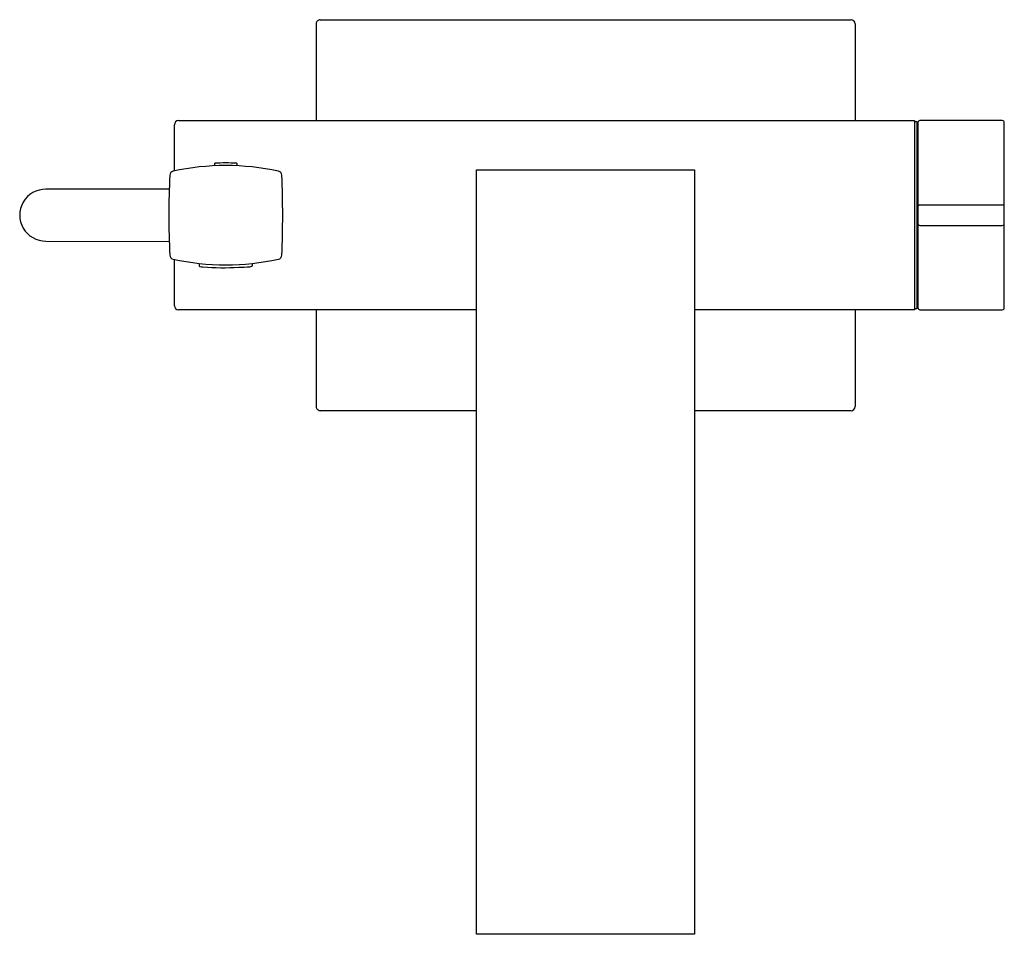
# Model space of a CAD drawing. Units: inches. Extents: x -0.66 to 8.77, y 30.35 to 39.1.
import ezdxf

# ---------------------------------------------------------------- set-up
doc = ezdxf.new("R2010")
doc.units = ezdxf.units.IN
doc.header["$LTSCALE"] = 0.64311
doc.header["$MEASUREMENT"] = 0
doc.layers.get('0').update_dxf_attribs({"linetype": 'CONTINUOUS'})
doc.layers.get('Defpoints').update_dxf_attribs({"linetype": 'CONTINUOUS'})
doc.styles.get("Standard").update_dxf_attribs({"font": 'txt', "width": 0.8})

msp = doc.modelspace()

# ---------------------------------------------------------------- linework, layer by layer
for p, q in [((2.1815, 39.0612), (2.1815, 38.135)), ((2.2208, 39.1005), (7.3014, 39.1005)), ((7.3408, 39.0612), (7.3408, 38.135)), ((0.8241, 37.6535), (0.8241, 38.0957)), ((0.8635, 38.135), (7.9107, 38.135)), ((7.9107, 38.135), (7.9107, 36.324)), ((7.9107, 38.1252), (7.9304, 38.1252)), ((7.9304, 38.1252), (7.9304, 36.3338)), ((7.9422, 38.1153), (7.9422, 36.3437)), ((8.7493, 38.135), (7.9619, 38.135)), ((8.769, 36.3437), (8.769, 38.1153)), ((7.9304, 38.0563), (7.9422, 38.0563)), ((1.2112, 37.7022), (1.2112, 37.7272)), ((1.4212, 37.7272), (1.4212, 37.7022)), ((3.7178, 37.6626), (5.8044, 37.6626)), ((3.7178, 30.3469), (3.7178, 37.6626)), ((5.8044, 37.6626), (5.8044, 30.3469)), ((0.7749, 37.477), (-0.4063, 37.4782)), ((7.9619, 37.3279), (8.7493, 37.3279)), ((7.9619, 37.1311), (8.7493, 37.1311)), ((-0.4063, 36.9822), (0.775, 36.979)), ((0.8241, 36.3634), (0.8241, 36.8055)), ((1.0598, 36.7683), (1.0602, 36.7496)), ((1.5723, 36.7496), (1.5727, 36.7683)), ((7.9304, 36.4027), (7.9422, 36.4027)), ((3.7178, 36.324), (0.8635, 36.324)), ((2.1815, 36.324), (2.1815, 35.3979)), ((7.9107, 36.324), (5.8044, 36.324)), ((7.3408, 36.324), (7.3408, 35.3979)), ((7.9304, 36.3338), (7.9107, 36.3338)), ((7.9619, 36.324), (8.7493, 36.324)), ((3.7178, 35.3585), (2.2208, 35.3585)), ((7.3014, 35.3585), (5.8044, 35.3585)), ((5.8044, 30.3469), (3.7178, 30.3469))]:
    msp.add_line(p, q)
for centre, radius, start, end in [((2.2208, 39.0612), 0.0394, 89.99187, 180.00813), ((7.3014, 39.0612), 0.0394, 0, 90), ((0.8635, 38.0957), 0.0394, 90, 180), ((7.9619, 38.1153), 0.0197, 90, 180.00339), ((8.7493, 38.1153), 0.0197, 0, 90), ((1.3162, 35.3045), 2.4, 77.86028, 102.13972), ((1.3162, 35.2995), 2.43, 87.52349, 92.47651), ((9.2112, 37.2295), 8.44, 177.39197, 182.60803), ((0.8199, 37.6117), 0.04, 102.13972, 177.39197), ((1.8125, 37.6117), 0.04, 2.60803, 77.86028), ((-6.5788, 37.2295), 8.44, 357.39197, 2.60803), ((-0.4088, 37.2302), 0.248, 89.42608, 270.57392), ((7.9619, 37.3083), 0.0197, 90, 180), ((8.7493, 37.3083), 0.0197, 0.00578, 90), ((7.9619, 37.1508), 0.0197, 180, 270), ((8.7493, 37.1508), 0.0197, 270, 359.99422), ((0.8199, 36.8473), 0.04, 182.60803, 257.86028), ((1.3162, 39.1545), 2.4, 257.86028, 282.13972), ((1.8125, 36.8473), 0.04, 282.13972, 357.39197), ((1.071, 36.7499), 0.0108, 181.32995, 259.22053), ((1.1087, 36.8992), 0.1648, 256.06397, 265.81558), ((1.2998, 39.3124), 2.5855, 265.49398, 273.12228), ((1.4229, 38.1544), 1.4238, 270.71372, 274.94216), ((1.5423, 36.8008), 0.065, 272.85519, 291.37386), ((1.5618, 36.7499), 0.0105, 293.30852, 358.44559), ((0.8635, 36.3634), 0.0394, 180, 270), ((7.9619, 36.3437), 0.0197, 180, 269.98964), ((8.7496, 36.3434), 0.0194, 269.28355, 0.71648), ((2.2208, 35.3979), 0.0394, 179.99202, 270.00809), ((7.3014, 35.3979), 0.0394, 270, 0)]:
    msp.add_arc(centre, radius, start, end)

# ---------------------------------------------------------------- texts
at = {"layer": 'Defpoints'}
for tag, p, s in [('TRADENAME', (4.7576, 37.2396), 'LOURE'), ('MODELNUMBER', (4.7576, 37.2413), 'K-T97330-4'), ('PRODUCT', (4.7576, 37.2379), 'BATH FILLER'), ('MATERIAL', (4.7576, 37.2363), 'PREMIUM MATERIALS')]:
    msp.add_attdef(tag, p, s, height=0.001, dxfattribs=at)

doc.saveas('drawing.dxf')
